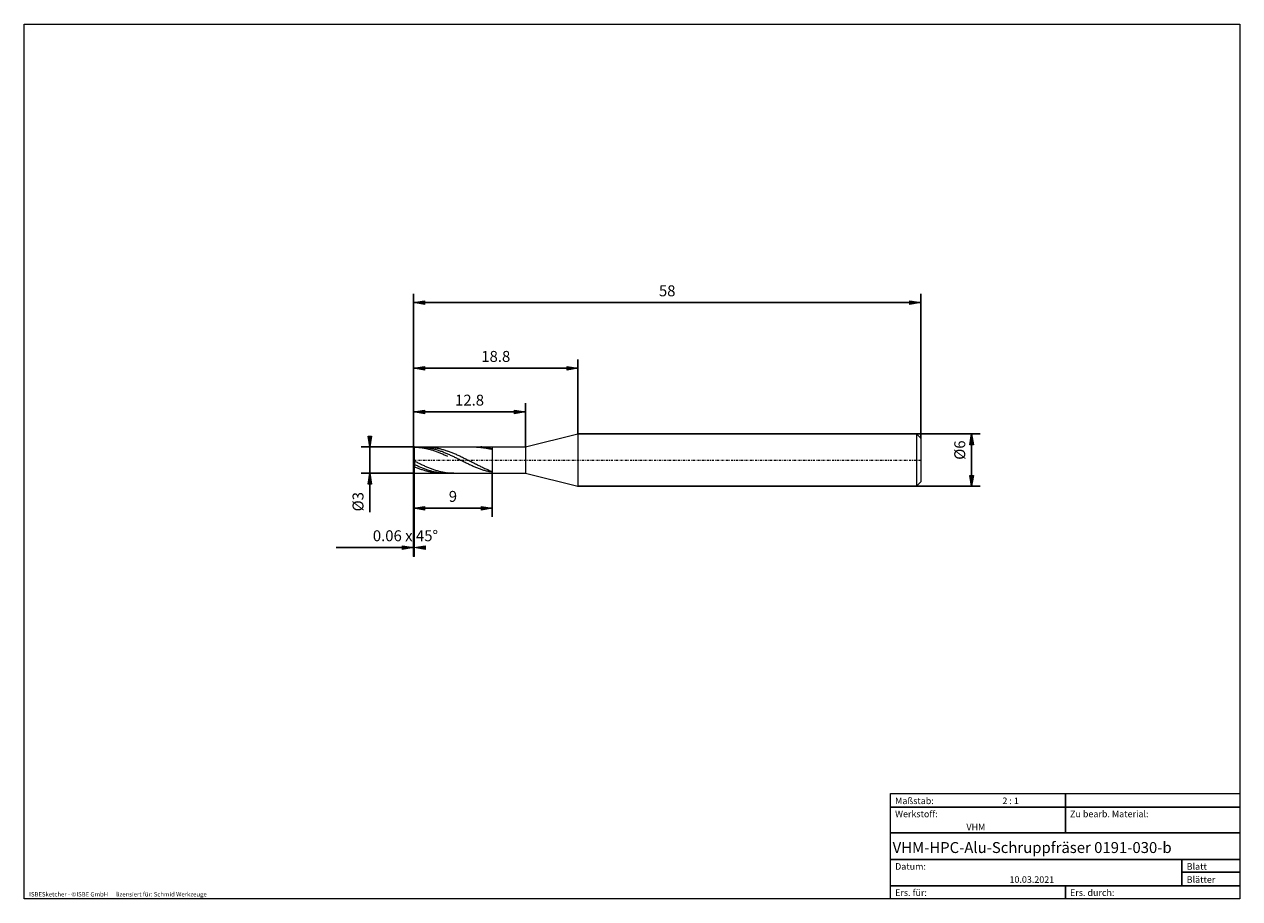
# Model space of a CAD drawing. Units: millimetres. Extents: x -135 to 143, y -100 to 100.
import ezdxf

# ---------------------------------------------------------------- set-up
doc = ezdxf.new("R2010")
doc.units = ezdxf.units.MM
doc.header["$MEASUREMENT"] = 0
doc.linetypes.add('DASHDOT', pattern=[1, 0.5, -0.25, 0, -0.25])
doc.layers.get('0').update_dxf_attribs({"lineweight": 0})
for name, color, linetype, lineweight in [('Bemassung', 7, 'Continuous', 0), ('Geo', 7, 'Continuous', 0), ('Rahmen', 7, 'Continuous', 0), ('Text', 7, 'Continuous', 0)]:
    doc.layers.add(name, color=color, linetype=linetype, lineweight=lineweight)
doc.styles.get("Standard").update_dxf_attribs({"font": 'Arial'})
doc.dimstyles.new('BEM-ISBE', dxfattribs={"dimtxt": 2.5, "dimasz": 2.5, "dimexe": 1.25, "dimexo": 0.625, "dimtad": 1, "dimdec": 3, "dimzin": 0, "dimdsep": 46, "dimtxsty": 'Standard', "dimblk": 'VDDIM_DEFAULT', "dimcen": 0.09, "dimadec": 3, "dimazin": 0, "dimtol": 1, "dimtm": 1e-09, "dimtfac": 0.5, "dimtdec": 3, "dimtmove": 0, "dimatfit": 3, "dimfxl": 1, "dimtolj": 1, "dimtzin": 0, "dimarcsym": 0})

# ---------------------------------------------------------------- blocks, each defined once
blk = doc.blocks.new('VDDIM_DEFAULT')
at = {"linetype": 'Continuous'}
blk.add_hatch(color=0, dxfattribs=at).paths.add_polyline_path([(0, 0), (-1, -0.1665), (-1, 0.1665)], flags=0)
at = {"color": 0, "linetype": 'Continuous'}
blk.add_lwpolyline([(0, 0), (-1, -0.1665), (-1, 0.1665), (0, 0)], dxfattribs=at)
blk = doc.blocks.new('*D3')
at = {"layer": 'Bemassung', "color": 0, "lineweight": -2}
for p, q in [((-45.62, -21.81), (-45.62, 38.19)), ((-45.5, -21.81), (-45.5, 3.19)), ((-63.35, -19.81), (-45.5, -19.81))]:
    blk.add_line(p, q, dxfattribs=at)
at = {"layer": 'Bemassung', "color": 0}
for p in [(-45.62, -21.81), (-45.5, -21.81)]:
    blk.add_point(p, dxfattribs=at)
at = {"layer": 'Bemassung', "color": 0, "lineweight": -2, "xscale": 2.5, "yscale": 2.5, "zscale": 2.5}
blk.add_blockref('VDDIM_DEFAULT', (-45.62, -19.81), dxfattribs=at)
at = {"layer": 'Bemassung', "color": 0, "lineweight": -2, "xscale": 2.5, "yscale": 2.5, "zscale": 2.5, "rotation": 180}
blk.add_blockref('VDDIM_DEFAULT', (-45.5, -19.81), dxfattribs=at)
at = {"layer": 'Bemassung', "color": 0, "insert": (-47.48, -19.14), "char_height": 2.5, "attachment_point": 8}
blk.add_mtext('0.06 x 45°', dxfattribs=at)
blk = doc.blocks.new('*D5')
at = {"layer": 'Bemassung', "color": 0, "lineweight": -2}
for p, q in [((-45.62, -21.81), (-45.62, 38.19)), ((-45.62, 11.19), (-20.02, 11.19)), ((-20.02, 3.19), (-20.02, 13.19))]:
    blk.add_line(p, q, dxfattribs=at)
at = {"layer": 'Bemassung', "color": 0}
for p in [(-20.02, 3.19), (-45.62, -21.81)]:
    blk.add_point(p, dxfattribs=at)
at = {"layer": 'Bemassung', "color": 0, "lineweight": -2, "xscale": 2.5, "yscale": 2.5, "zscale": 2.5, "rotation": 180}
blk.add_blockref('VDDIM_DEFAULT', (-45.62, 11.19), dxfattribs=at)
at = {"layer": 'Bemassung', "color": 0, "lineweight": -2, "xscale": 2.5, "yscale": 2.5, "zscale": 2.5}
blk.add_blockref('VDDIM_DEFAULT', (-20.02, 11.19), dxfattribs=at)
at = {"layer": 'Bemassung', "color": 0, "insert": (-32.82, 11.86), "char_height": 2.5, "attachment_point": 8}
blk.add_mtext('12.8', dxfattribs=at)
blk = doc.blocks.new('*D6')
at = {"layer": 'Bemassung', "color": 0, "lineweight": -2}
for p, q in [((-45.62, -21.81), (-45.62, 38.19)), ((-8.02, 6.19), (-8.02, 23.19)), ((-45.62, 21.19), (-8.02, 21.19))]:
    blk.add_line(p, q, dxfattribs=at)
at = {"layer": 'Bemassung', "color": 0}
for p in [(-8.02, 6.19), (-45.62, -21.81)]:
    blk.add_point(p, dxfattribs=at)
at = {"layer": 'Bemassung', "color": 0, "lineweight": -2, "xscale": 2.5, "yscale": 2.5, "zscale": 2.5, "rotation": 180}
blk.add_blockref('VDDIM_DEFAULT', (-45.62, 21.19), dxfattribs=at)
at = {"layer": 'Bemassung', "color": 0, "lineweight": -2, "xscale": 2.5, "yscale": 2.5, "zscale": 2.5}
blk.add_blockref('VDDIM_DEFAULT', (-8.02, 21.19), dxfattribs=at)
at = {"layer": 'Bemassung', "color": 0, "insert": (-26.82, 21.86), "char_height": 2.5, "attachment_point": 8}
blk.add_mtext('18.8', dxfattribs=at)
blk = doc.blocks.new('*D8')
at = {"layer": 'Bemassung', "color": 0, "lineweight": -2}
for p, q in [((-45.62, -21.81), (-45.62, 38.19)), ((-27.62, -2.81), (-27.62, -12.81)), ((-27.62, -10.81), (-45.62, -10.81))]:
    blk.add_line(p, q, dxfattribs=at)
at = {"layer": 'Bemassung', "color": 0}
for p in [(-27.62, -2.81), (-45.62, -21.81)]:
    blk.add_point(p, dxfattribs=at)
at = {"layer": 'Bemassung', "color": 0, "lineweight": -2, "xscale": 2.5, "yscale": 2.5, "zscale": 2.5, "rotation": 180}
blk.add_blockref('VDDIM_DEFAULT', (-45.62, -10.81), dxfattribs=at)
at = {"layer": 'Bemassung', "color": 0, "lineweight": -2, "xscale": 2.5, "yscale": 2.5, "zscale": 2.5}
blk.add_blockref('VDDIM_DEFAULT', (-27.62, -10.81), dxfattribs=at)
at = {"layer": 'Bemassung', "color": 0, "insert": (-36.62, -10.14), "char_height": 2.5, "attachment_point": 8}
blk.add_mtext('9', dxfattribs=at)
blk = doc.blocks.new('*D9')
at = {"layer": 'Bemassung', "color": 0, "lineweight": -2}
for p, q in [((-45.62, -21.81), (-45.62, 38.19)), ((70.38, 36.19), (-45.62, 36.19)), ((70.38, 5.19), (70.38, 38.19))]:
    blk.add_line(p, q, dxfattribs=at)
at = {"layer": 'Bemassung', "color": 0}
for p in [(70.38, 5.19), (-45.62, -21.81)]:
    blk.add_point(p, dxfattribs=at)
at = {"layer": 'Bemassung', "color": 0, "lineweight": -2, "xscale": 2.5, "yscale": 2.5, "zscale": 2.5, "rotation": 180}
blk.add_blockref('VDDIM_DEFAULT', (-45.62, 36.19), dxfattribs=at)
at = {"layer": 'Bemassung', "color": 0, "lineweight": -2, "xscale": 2.5, "yscale": 2.5, "zscale": 2.5}
blk.add_blockref('VDDIM_DEFAULT', (70.38, 36.19), dxfattribs=at)
at = {"layer": 'Bemassung', "color": 0, "insert": (12.38, 36.86), "char_height": 2.5, "attachment_point": 8}
blk.add_mtext('58', dxfattribs=at)
blk = doc.blocks.new('*D4')
at = {"layer": 'Bemassung', "color": 0, "lineweight": -2}
for p, q in [((-45.5, 3.19), (-57.62, 3.19)), ((-55.62, -11.71), (-55.62, 3.19)), ((-45.5, -2.81), (-57.62, -2.81))]:
    blk.add_line(p, q, dxfattribs=at)
at = {"layer": 'Bemassung', "color": 0}
for p in [(-45.5, 3.19), (-45.5, -2.81)]:
    blk.add_point(p, dxfattribs=at)
at = {"layer": 'Bemassung', "color": 0, "lineweight": -2, "xscale": 2.5, "yscale": 2.5, "zscale": 2.5}
for p, rotation in [((-55.62, 3.19), 270), ((-55.62, -2.81), 90)]:
    blk.add_blockref('VDDIM_DEFAULT', p, dxfattribs=dict(at, rotation=rotation))
at = {"layer": 'Bemassung', "color": 0, "insert": (-56.29, -9.33), "char_height": 2.5, "attachment_point": 8, "rotation": 90}
blk.add_mtext('Ø3', dxfattribs=at)
blk = doc.blocks.new('*D7')
at = {"layer": 'Bemassung', "color": 0, "lineweight": -2}
for p, q in [((-8.02, 6.19), (83.98, 6.19)), ((81.98, -5.81), (81.98, 6.19)), ((-8.02, -5.81), (83.98, -5.81))]:
    blk.add_line(p, q, dxfattribs=at)
at = {"layer": 'Bemassung', "color": 0}
for p in [(-8.02, 6.19), (-8.02, -5.81)]:
    blk.add_point(p, dxfattribs=at)
at = {"layer": 'Bemassung', "color": 0, "lineweight": -2, "xscale": 2.5, "yscale": 2.5, "zscale": 2.5}
for p, rotation in [((81.98, 6.19), 90), ((81.98, -5.81), 270)]:
    blk.add_blockref('VDDIM_DEFAULT', p, dxfattribs=dict(at, rotation=rotation))
at = {"layer": 'Bemassung', "color": 0, "insert": (81.31, 2.47), "char_height": 2.5, "attachment_point": 8, "rotation": 90}
blk.add_mtext('Ø6', dxfattribs=at)

msp = doc.modelspace()

# ---------------------------------------------------------------- linework, layer by layer
at = {"layer": 'Geo'}
for p, q in [((-20.0238, 3.19), (-8.0238, 6.19)), ((-8.0238, 6.19), (69.3762, 6.19)), ((-8.0238, 6.19), (-8.0238, -5.81)), ((-8.0238, 6.19), (-8.0238, -5.81)), ((69.3762, 6.19), (70.3762, 5.19)), ((69.3762, 6.19), (69.3762, -5.81)), ((-45.6238, 3.07), (-45.5038, 3.19)), ((-45.6238, 0.19), (-45.6238, 3.07)), ((-45.6238, 3.07), (-45.6238, -2.69)), ((-45.5038, 3.19), (-27.6238, 3.19)), ((-45.5038, 3.19), (-45.5038, -2.81)), ((-45.5038, 3.19), (-45.5038, -2.81)), ((-45.4238, 3.19), (-45.4238, 3.1454)), ((-45.4238, 3.1454), (-45.4238, 3.1454)), ((-45.4238, 3.1454), (-45.2238, 3.143)), ((-45.2238, 3.143), (-45.0238, 3.1373)), ((-45.0238, 3.1373), (-44.8238, 3.1283)), ((-44.8238, 3.1283), (-44.6238, 3.116)), ((-44.6238, 3.116), (-44.4238, 3.1005)), ((-44.4238, 3.1005), (-44.2238, 3.0818)), ((-44.264, 3.19), (-44.2238, 3.1899)), ((-44.2238, 3.1899), (-44.0238, 3.1876)), ((-44.2238, 3.0818), (-44.0238, 3.0598)), ((-44.0238, 3.1876), (-43.8238, 3.1819)), ((-44.0238, 3.0598), (-43.8238, 3.0347)), ((-43.8238, 3.1819), (-43.6238, 3.1729)), ((-43.8238, 3.0347), (-43.6238, 3.0064)), ((-43.6238, 3.1729), (-43.4238, 3.1606)), ((-43.6238, 3.0064), (-43.4238, 2.975)), ((-43.4238, 3.1606), (-43.2238, 3.145)), ((-43.4238, 2.975), (-43.2238, 2.9405)), ((-43.2238, 3.145), (-43.0238, 3.1261)), ((-43.2238, 2.9405), (-43.0238, 2.9029)), ((-43.0238, 3.1261), (-42.8238, 3.104)), ((-43.0238, 2.9029), (-42.8238, 2.8623)), ((-42.8238, 3.104), (-42.6238, 3.0786)), ((-42.8238, 2.8623), (-42.6238, 2.8188)), ((-42.6916, 3.19), (-42.6238, 3.1898)), ((-42.6238, 3.1898), (-42.4238, 3.187)), ((-42.6238, 3.0786), (-42.4238, 3.05)), ((-42.6238, 2.8188), (-42.4238, 2.7723)), ((-42.4238, 3.187), (-42.2238, 3.1809)), ((-42.4238, 3.05), (-42.2238, 3.0182)), ((-42.2238, 3.1809), (-42.0238, 3.1714)), ((-42.2238, 3.0182), (-42.0238, 2.9833)), ((-42.0238, 3.1714), (-41.8238, 3.1587)), ((-42.0238, 2.9833), (-41.8238, 2.9453)), ((-41.8238, 3.1587), (-41.6238, 3.1426)), ((-41.8238, 2.9453), (-41.6238, 2.9042)), ((-41.6238, 3.1426), (-41.4238, 3.1233)), ((-41.6238, 2.9042), (-41.4238, 2.8601)), ((-41.4238, 3.1233), (-41.2238, 3.1007)), ((-41.4238, 2.8601), (-41.2238, 2.8131)), ((-41.2238, 3.1007), (-41.0238, 3.0748)), ((-41.2238, 2.8131), (-41.0238, 2.7631)), ((-41.0238, 3.0748), (-40.8238, 3.0458)), ((-40.8238, 3.0458), (-40.6238, 3.0136)), ((-40.6238, 3.0136), (-40.4238, 2.9782)), ((-40.4238, 2.9782), (-40.2238, 2.9398)), ((-40.2238, 2.9398), (-40.0238, 2.8983)), ((-40.0238, 2.8983), (-39.8238, 2.8538)), ((-39.8238, 2.8538), (-39.6238, 2.8063)), ((-39.6238, 2.8063), (-39.4238, 2.7559)), ((-31.6964, 3.19), (-31.6238, 3.1898)), ((-31.6238, 3.1898), (-31.4238, 3.1869)), ((-31.4238, 3.1869), (-31.2238, 3.1808)), ((-31.2238, 3.1808), (-31.0238, 3.1713)), ((-31.0238, 3.1713), (-30.8238, 3.1587)), ((-30.8238, 3.1587), (-30.6238, 3.1428)), ((-30.6238, 3.1428), (-30.4238, 3.1239)), ((-30.4238, 3.1239), (-30.2238, 3.1019)), ((-30.2238, 3.1899), (-30.272, 3.19)), ((-30.0238, 3.1867), (-30.2238, 3.1899)), ((-30.2238, 3.1019), (-30.0238, 3.0771)), ((-29.8238, 3.1792), (-30.0238, 3.1867)), ((-30.0238, 3.0771), (-29.8238, 3.0496)), ((-29.6238, 3.1669), (-29.8238, 3.1792)), ((-29.8238, 3.0496), (-29.6238, 3.0196)), ((-29.4238, 3.1498), (-29.6238, 3.1669)), ((-29.6238, 3.0196), (-29.4238, 2.9875)), ((-29.2238, 3.1275), (-29.4238, 3.1498)), ((-29.4238, 2.9875), (-29.2238, 2.9535)), ((-29.0238, 3.0996), (-29.2238, 3.1275)), ((-29.2238, 2.9535), (-29.0238, 2.9183)), ((-28.8238, 3.0658), (-29.0238, 3.0996)), ((-29.0238, 2.9183), (-28.8238, 2.8822)), ((-28.6238, 3.0258), (-28.8238, 3.0658)), ((-28.8238, 2.8822), (-28.6238, 2.8462)), ((-28.4238, 2.979), (-28.6238, 3.0258)), ((-28.6238, 2.8462), (-28.4238, 2.8111)), ((-28.2238, 2.9249), (-28.4238, 2.979)), ((-28.4238, 2.8111), (-28.2238, 2.7779)), ((-28.0238, 2.863), (-28.2238, 2.9249)), ((-27.8238, 2.7926), (-28.0238, 2.863)), ((-27.6238, 2.7132), (-27.8238, 2.7926)), ((-27.6238, 3.19), (-20.0238, 3.19)), ((-27.6238, 3.19), (-27.6238, -2.81)), ((-27.6238, 3.19), (-27.6238, -2.81)), ((-20.0238, 3.19), (-20.0238, -2.81)), ((70.3762, 5.19), (70.3762, 0.19)), ((70.3762, 5.19), (70.3762, -4.81)), ((-45.6238, 0.19), (-45.6238, -2.69)), ((-42.4238, 2.7723), (-42.2238, 2.7229)), ((-42.2238, 2.7229), (-42.0238, 2.6708)), ((-42.0238, 2.6708), (-41.8238, 2.6159)), ((-41.8238, 2.6159), (-41.6238, 2.5583)), ((-41.6238, 2.5583), (-41.4238, 2.498)), ((-41.4238, 2.498), (-41.2238, 2.4352)), ((-41.2238, 2.4352), (-41.0238, 2.3699)), ((-41.0238, 2.7631), (-40.8238, 2.7102)), ((-41.0238, 2.3699), (-40.8238, 2.3022)), ((-40.8238, 2.7102), (-40.6238, 2.6546)), ((-40.8238, 2.3022), (-40.6238, 2.2321)), ((-40.6238, 2.6546), (-40.4238, 2.5962)), ((-40.6238, 2.2321), (-40.4238, 2.1598)), ((-40.4238, 2.5962), (-40.2238, 2.5352)), ((-40.4238, 2.1598), (-40.2238, 2.0852)), ((-40.2238, 2.5352), (-40.0238, 2.4715)), ((-40.2238, 2.0852), (-40.0238, 2.0086)), ((-40.0238, 2.4715), (-39.8238, 2.4053)), ((-40.0238, 2.0086), (-39.8238, 1.93)), ((-39.8238, 2.4053), (-39.6238, 2.3367)), ((-39.8238, 1.93), (-39.6238, 1.8494)), ((-39.6238, 2.3367), (-39.4238, 2.2657)), ((-39.6238, 1.8494), (-39.4238, 1.7669)), ((-39.4238, 2.7559), (-39.2238, 2.7027)), ((-39.4238, 2.2657), (-39.2238, 2.1923)), ((-39.4238, 1.7669), (-39.2238, 1.6828)), ((-39.2238, 2.7027), (-39.0238, 2.6467)), ((-39.2238, 2.1923), (-39.0238, 2.1167)), ((-39.2238, 1.6828), (-39.0238, 1.5969)), ((-39.0238, 2.6467), (-38.8238, 2.5879)), ((-39.0238, 2.1167), (-38.8238, 2.039)), ((-39.0238, 1.5969), (-38.8238, 1.5095)), ((-38.8238, 2.5879), (-38.6238, 2.5265)), ((-38.8238, 2.039), (-38.6238, 1.9593)), ((-38.8238, 1.5095), (-38.6238, 1.4207)), ((-38.6238, 2.5265), (-38.4238, 2.4625)), ((-38.6238, 1.9593), (-38.4238, 1.8776)), ((-38.6238, 1.4207), (-38.4238, 1.3304)), ((-38.4238, 2.4625), (-38.2238, 2.396)), ((-38.4238, 1.8776), (-38.2238, 1.794)), ((-38.4238, 1.3304), (-38.2238, 1.2389)), ((-38.2238, 2.396), (-38.0238, 2.327)), ((-38.2238, 1.794), (-38.0238, 1.7086)), ((-38.2238, 1.2389), (-38.0238, 1.1462)), ((-38.0238, 2.327), (-37.8238, 2.2557)), ((-38.0238, 1.7086), (-37.8238, 1.6215)), ((-38.0238, 1.1462), (-37.8238, 1.0525)), ((-37.4238, 2.1061), (-37.8238, 2.2557)), ((-37.8238, 1.6215), (-37.4238, 1.4427)), ((-37.2238, 2.0281), (-37.4238, 2.1061)), ((-37.4238, 1.4427), (-37.2238, 1.3511)), ((-37.0238, 1.9481), (-37.2238, 2.0281)), ((-37.2238, 1.3511), (-37.0238, 1.2583)), ((-36.8238, 1.8661), (-37.0238, 1.9481)), ((-37.0238, 1.2583), (-36.8238, 1.1643)), ((-36.6238, 1.7823), (-36.8238, 1.8661)), ((-36.8238, 1.1643), (-36.6238, 1.0692)), ((-36.4238, 1.6966), (-36.6238, 1.7823)), ((-36.6238, 1.0692), (-36.4238, 0.9731)), ((-36.2238, 1.6093), (-36.4238, 1.6966)), ((-36.4238, 0.9731), (-36.2238, 0.8762)), ((-36.0238, 1.5205), (-36.2238, 1.6093)), ((-36.2238, 0.8762), (-36.0238, 0.7784)), ((-35.8238, 1.4301), (-36.0238, 1.5205)), ((-36.0238, 0.7784), (-35.8238, 0.6801)), ((-35.6238, 1.3384), (-35.8238, 1.4301)), ((-35.8238, 0.6801), (-35.6238, 0.5812)), ((-35.4238, 1.2453), (-35.6238, 1.3384)), ((-35.6238, 0.5812), (-35.4238, 0.4818)), ((-35.2238, 1.1511), (-35.4238, 1.2453)), ((-35.4238, 0.4818), (-35.2238, 0.3822)), ((-35.0238, 1.0558), (-35.2238, 1.1511)), ((-35.2238, 0.3822), (-35.0238, 0.2823)), ((-34.8238, 0.9595), (-35.0238, 1.0558)), ((-35.0238, 0.2823), (-34.8238, 0.1823)), ((-34.6238, 0.8624), (-34.8238, 0.9595)), ((-34.8238, 0.1823), (-34.6238, 0.0823)), ((-34.4238, 0.7644), (-34.6238, 0.8624)), ((-34.6238, 0.0823), (-34.4238, -0.0175)), ((-34.2238, 0.6657), (-34.4238, 0.7644)), ((-34.0238, 0.5665), (-34.2238, 0.6657)), ((-33.8238, 0.4667), (-34.0238, 0.5665)), ((-33.6238, 0.3665), (-33.8238, 0.4667)), ((-33.4238, 0.2659), (-33.6238, 0.3665)), ((-33.2238, 0.1651), (-33.4238, 0.2659)), ((-33.0238, 0.0641), (-33.2238, 0.1651)), ((-32.8238, -0.037), (-33.0238, 0.0641)), ((-28.2238, 2.7779), (-28.0238, 2.7481)), ((-28.0238, 2.7481), (-27.8238, 2.7231)), ((-27.8238, 2.7231), (-27.6238, 2.7047)), ((-27.6238, 2.7047), (-27.6238, 2.7132)), ((-45.6238, -2.69), (-45.5038, -2.81)), ((-45.4238, -0.0146), (-45.4238, -0.783)), ((-45.4238, -0.783), (-45.4238, -0.0146)), ((-45.4238, -0.0146), (-45.4238, -0.0146)), ((-45.4238, -0.0146), (-45.2238, -0.1142)), ((-45.4238, -0.597), (-45.4238, -1.3081)), ((-45.4238, -0.783), (-45.4238, -0.783)), ((-45.4238, -0.783), (-45.2238, -0.877)), ((-45.4238, -1.3081), (-45.4238, -1.3081)), ((-45.4238, -1.3081), (-45.2238, -1.3922)), ((-45.2238, -0.1142), (-45.0238, -0.2135)), ((-45.2238, -0.877), (-45.0238, -0.9699)), ((-45.2238, -1.3922), (-45.0238, -1.4745)), ((-45.0238, -0.2135), (-44.8238, -0.3123)), ((-45.0238, -0.9699), (-44.8238, -1.0614)), ((-45.0238, -1.4745), (-44.8238, -1.555)), ((-44.8238, -0.3123), (-44.6238, -0.4106)), ((-44.8238, -1.0614), (-44.6238, -1.1516)), ((-44.8238, -1.555), (-44.6238, -1.6335)), ((-44.6238, -0.4106), (-44.4238, -0.5083)), ((-44.6238, -1.1516), (-44.4238, -1.2403)), ((-44.6238, -1.6335), (-44.4238, -1.71)), ((-44.4238, -0.5083), (-44.2238, -0.6051)), ((-44.4238, -1.2403), (-44.2238, -1.3274)), ((-44.4238, -1.71), (-44.2238, -1.7844)), ((-44.2238, -0.6051), (-44.0238, -0.7011)), ((-44.2238, -1.3274), (-44.0238, -1.4128)), ((-44.2238, -1.7844), (-44.0238, -1.8566)), ((-44.0238, -0.7011), (-43.8238, -0.796)), ((-44.0238, -1.4128), (-43.8238, -1.4964)), ((-44.0238, -1.8566), (-43.8238, -1.9265)), ((-43.8238, -0.796), (-43.6238, -0.8899)), ((-43.8238, -1.4964), (-43.6238, -1.5782)), ((-43.8238, -1.9265), (-43.6238, -1.9941)), ((-43.6238, -0.8899), (-43.4238, -0.9826)), ((-43.6238, -1.5782), (-43.4238, -1.6579)), ((-43.6238, -1.9941), (-43.4238, -2.0592)), ((-43.4238, -0.9826), (-43.2238, -1.074)), ((-43.4238, -1.6579), (-43.2238, -1.7357)), ((-43.4238, -2.0592), (-43.2238, -2.1219)), ((-43.2238, -1.074), (-43.0238, -1.1639)), ((-43.2238, -1.7357), (-43.0238, -1.8113)), ((-43.2238, -2.1219), (-43.0238, -2.182)), ((-43.0238, -1.1639), (-42.8238, -1.2524)), ((-43.0238, -1.8113), (-42.8238, -1.8846)), ((-43.0238, -2.182), (-42.8238, -2.2394)), ((-42.8238, -1.2524), (-42.6238, -1.3393)), ((-42.8238, -1.8846), (-42.6238, -1.9557)), ((-42.8238, -2.2394), (-42.6238, -2.2942)), ((-42.6238, -1.3393), (-42.4238, -1.4244)), ((-42.6238, -1.9557), (-42.4238, -2.0244)), ((-42.6238, -2.2942), (-42.4238, -2.3461)), ((-42.4238, -1.4244), (-42.2238, -1.5078)), ((-42.4238, -2.0244), (-42.2238, -2.0906)), ((-42.4238, -2.3461), (-42.2238, -2.3953)), ((-42.2238, -1.5078), (-42.0238, -1.5893)), ((-42.2238, -2.0906), (-42.0238, -2.1543)), ((-42.2238, -2.3953), (-42.0238, -2.4416)), ((-42.0238, -1.5893), (-41.8238, -1.6688)), ((-42.0238, -2.1543), (-41.8238, -2.2154)), ((-42.0238, -2.4416), (-41.8238, -2.485)), ((-41.8238, -1.6688), (-41.6238, -1.7463)), ((-41.8238, -2.2154), (-41.6238, -2.2738)), ((-41.8238, -2.485), (-41.6238, -2.5254)), ((-41.6238, -1.7463), (-41.4238, -1.8216)), ((-41.6238, -2.2738), (-41.4238, -2.3295)), ((-41.6238, -2.5254), (-41.4238, -2.5627)), ((-41.4238, -1.8216), (-41.2238, -1.8946)), ((-41.4238, -2.3295), (-41.2238, -2.3824)), ((-41.4238, -2.5627), (-41.2238, -2.5971)), ((-41.2238, -1.8946), (-41.0238, -1.9654)), ((-41.2238, -2.3824), (-41.0238, -2.4324)), ((-41.2238, -2.5971), (-41.0238, -2.6283)), ((-41.0238, -1.9654), (-40.8238, -2.0337)), ((-41.0238, -2.4324), (-40.8238, -2.4795)), ((-41.0238, -2.6283), (-40.8238, -2.6564)), ((-40.8238, -2.0337), (-40.6238, -2.0996)), ((-40.8238, -2.4795), (-40.6238, -2.5236)), ((-40.8238, -2.6564), (-40.6238, -2.6813)), ((-40.6238, -2.0996), (-40.4238, -2.1629)), ((-40.6238, -2.5236), (-40.4238, -2.5647)), ((-40.6238, -2.6813), (-40.4238, -2.7031)), ((-40.4238, -2.1629), (-40.2238, -2.2236)), ((-40.4238, -2.5647), (-40.2238, -2.6028)), ((-40.4238, -2.7031), (-40.2238, -2.7216)), ((-40.2238, -2.2236), (-40.0238, -2.2817)), ((-40.2238, -2.6028), (-40.0238, -2.6378)), ((-40.2238, -2.7216), (-40.0238, -2.7369)), ((-40.0238, -2.2817), (-39.8238, -2.337)), ((-40.0238, -2.6378), (-39.8238, -2.6696)), ((-40.0238, -2.7369), (-39.8238, -2.7489)), ((-39.8238, -2.337), (-39.6238, -2.3894)), ((-39.8238, -2.6696), (-39.6238, -2.6982)), ((-39.8238, -2.7489), (-39.6238, -2.7577)), ((-39.6238, -2.3894), (-39.4238, -2.4391)), ((-39.6238, -2.6982), (-39.4238, -2.7237)), ((-39.6238, -2.7577), (-39.4238, -2.7632)), ((-39.4238, -2.4391), (-39.2238, -2.4858)), ((-39.4238, -2.7237), (-39.2238, -2.7459)), ((-39.4238, -2.7632), (-39.2238, -2.7654)), ((-39.2238, -2.4858), (-39.0238, -2.5295)), ((-39.2238, -2.7459), (-39.0238, -2.7648)), ((-39.2238, -2.7654), (-39.1885, -2.81)), ((-39.0238, -2.5295), (-38.8238, -2.5702)), ((-39.0238, -2.7648), (-38.8238, -2.7804)), ((-38.8238, -2.5702), (-38.6238, -2.6078)), ((-38.6238, -2.6078), (-38.4238, -2.6423)), ((-38.4238, -2.6423), (-38.2238, -2.6737)), ((-38.2238, -2.6737), (-38.0238, -2.7019)), ((-38.0238, -2.7019), (-37.8238, -2.7269)), ((-37.4238, -2.7671), (-37.8238, -2.7269)), ((-37.2238, -2.7823), (-37.4238, -2.7671)), ((-34.4238, -0.0175), (-34.2238, -0.1172)), ((-34.2238, -0.1172), (-34.0238, -0.2165)), ((-34.0238, -0.2165), (-33.8238, -0.3153)), ((-33.8238, -0.3153), (-33.6238, -0.4136)), ((-33.6238, -0.4136), (-33.4238, -0.5112)), ((-33.4238, -0.5112), (-33.2238, -0.608)), ((-33.2238, -0.608), (-33.0238, -0.7039)), ((-33.0238, -0.7039), (-32.8238, -0.7988)), ((-32.6238, -0.1381), (-32.8238, -0.037)), ((-32.8238, -0.7988), (-32.6238, -0.8926)), ((-32.4238, -0.2392), (-32.6238, -0.1381)), ((-32.6238, -0.8926), (-32.4238, -0.9852)), ((-32.2238, -0.3402), (-32.4238, -0.2392)), ((-32.4238, -0.9852), (-32.2238, -1.0765)), ((-32.0238, -0.4411), (-32.2238, -0.3402)), ((-32.2238, -1.0765), (-32.0238, -1.1664)), ((-31.8238, -0.5417), (-32.0238, -0.4411)), ((-32.0238, -1.1664), (-31.8238, -1.2547)), ((-31.6238, -0.6421), (-31.8238, -0.5417)), ((-31.8238, -1.2547), (-31.6238, -1.3413)), ((-31.4238, -0.7422), (-31.6238, -0.6421)), ((-31.6238, -1.3413), (-31.4238, -1.4261)), ((-31.2238, -0.8419), (-31.4238, -0.7422)), ((-31.4238, -1.4261), (-31.2238, -1.5091)), ((-31.0238, -0.9412), (-31.2238, -0.8419)), ((-31.2238, -1.5091), (-31.0238, -1.59)), ((-30.8238, -1.04), (-31.0238, -0.9412)), ((-31.0238, -1.59), (-30.8238, -1.6688)), ((-30.6238, -1.1384), (-30.8238, -1.04)), ((-30.8238, -1.6688), (-30.6238, -1.7453)), ((-30.4238, -1.2361), (-30.6238, -1.1384)), ((-30.6238, -1.7453), (-30.4238, -1.8194)), ((-30.2238, -1.3332), (-30.4238, -1.2361)), ((-30.4238, -1.8194), (-30.2238, -1.8908)), ((-30.0238, -1.4297), (-30.2238, -1.3332)), ((-30.2238, -1.8908), (-30.0238, -1.9595)), ((-29.8238, -1.5253), (-30.0238, -1.4297)), ((-30.0238, -1.9595), (-29.8238, -2.0253)), ((-29.6238, -1.6201), (-29.8238, -1.5253)), ((-29.8238, -2.0253), (-29.6238, -2.0879)), ((-29.4238, -1.7139), (-29.6238, -1.6201)), ((-29.6238, -2.0879), (-29.4238, -2.1471)), ((-29.2238, -1.8065), (-29.4238, -1.7139)), ((-29.4238, -2.1471), (-29.2238, -2.2028)), ((-29.0238, -1.8978), (-29.2238, -1.8065)), ((-29.2238, -2.2028), (-29.0238, -2.2546)), ((-28.8238, -1.9876), (-29.0238, -1.8978)), ((-29.0238, -2.2546), (-28.8238, -2.3024)), ((-28.6238, -2.0757), (-28.8238, -1.9876)), ((-28.8238, -2.3024), (-28.6238, -2.3458)), ((-28.4238, -2.1617), (-28.6238, -2.0757)), ((-28.6238, -2.3458), (-28.4238, -2.3845)), ((-28.2238, -2.2453), (-28.4238, -2.1617)), ((-28.4238, -2.3845), (-28.2238, -2.4181)), ((-28.0238, -2.3261), (-28.2238, -2.2453)), ((-28.2238, -2.4181), (-28.0238, -2.4463)), ((-27.8238, -2.4035), (-28.0238, -2.3261)), ((-28.0238, -2.4463), (-27.8238, -2.4685)), ((-27.6238, -2.477), (-27.8238, -2.4035)), ((-27.8238, -2.4685), (-27.6238, -2.4841)), ((-27.6238, -2.4841), (-27.6238, -2.477)), ((-45.5038, -2.81), (-27.6238, -2.81)), ((-38.8238, -2.7804), (-38.6238, -2.7928)), ((-38.6238, -2.7928), (-38.4238, -2.8018)), ((-38.4238, -2.8018), (-38.2238, -2.8075)), ((-38.2238, -2.8075), (-38.0238, -2.8099)), ((-38.0238, -2.8099), (-37.9808, -2.81)), ((-37.0238, -2.7942), (-37.2238, -2.7823)), ((-36.8238, -2.8028), (-37.0238, -2.7942)), ((-36.6238, -2.8081), (-36.8238, -2.8028)), ((-36.4238, -2.81), (-36.6238, -2.8081)), ((-36.4084, -2.81), (-36.4238, -2.81)), ((-27.6238, -2.81), (-20.0238, -2.81)), ((-20.0238, -2.81), (-8.0238, -5.81)), ((69.3762, -5.81), (70.3762, -4.81)), ((-8.0238, -5.81), (69.3762, -5.81))]:
    msp.add_line(p, q, dxfattribs=at)
at = {"layer": 'Geo', "linetype": 'Dashdot'}
msp.add_line((-45.6238, 0.19), (70.3762, 0.19), dxfattribs=at)
at = {"layer": 'Rahmen'}
for points in [[(-134.6304, 99.8148), (143.2919, 99.8148), (143.2919, -100.0824), (-134.6304, -100.0824)], [(63.4679, -76.0228), (103.4923, -76.0228), (103.4923, -79.1708), (63.4679, -79.1708)], [(103.4923, -76.0228), (143.2919, -76.0228), (143.2919, -79.1708), (103.4923, -79.1708)], [(63.4679, -79.1708), (103.4923, -79.1708), (103.4923, -85.017), (63.4679, -85.017)], [(103.4923, -79.1708), (143.2919, -79.1708), (143.2919, -85.017), (103.4923, -85.017)], [(63.4679, -85.017), (143.2919, -85.017), (143.2919, -91.0881), (63.4679, -91.0881)], [(63.4679, -91.0881), (130.0254, -91.0881), (130.0254, -97.1593), (63.4679, -97.1593)], [(130.0254, -91.0881), (143.2919, -91.0881), (143.2919, -94.0113), (130.0254, -94.0113)], [(130.0254, -94.0113), (143.2919, -94.0113), (143.2919, -97.1593), (130.0254, -97.1593)], [(63.4679, -97.1593), (103.4923, -97.1593), (103.4923, -100.0824), (63.4679, -100.0824)], [(103.4923, -97.1593), (143.2919, -97.1593), (143.2919, -100.0824), (103.4923, -100.0824)]]:
    msp.add_lwpolyline(points, close=True, dxfattribs=at)

# ---------------------------------------------------------------- texts
at = {"layer": 'Text'}
for s, height, p in [('Maßstab:', 1.5, (64.5, -78.4616)), ('2 : 1', 1.5, (89.0266, -78.4616)), ('Werkstoff:', 1.5, (64.5, -81.4616)), ('Zu bearb. Material:', 1.5, (104.5, -81.4616)), ('VHM', 1.5, (80.8017, -84.4616)), ('VHM-HPC-Alu-Schruppfräser 0191-030-b', 2.5, (63.9253, -89.6401)), ('Datum:', 1.5, (64.5, -93.4616)), ('Blatt', 1.5, (131.1667, -93.4616)), ('10.03.2021', 1.5, (90.6498, -96.4616)), ('Blätter', 1.5, (131.1667, -96.4616)), ('ISBESketcher - ©ISBE GmbH      lizensiert für: Schmid Werkzeuge', 1, (-133.5062, -99.5824)), ('Ers. für:', 1.5, (64.5, -99.4616)), ('Ers. durch:', 1.5, (104.5, -99.4616))]:
    msp.add_text(s, height=height, dxfattribs=at).set_placement(p)

# ---------------------------------------------------------------- dimensions: what is measured, and where the dimension line sits
at = {"layer": 'Bemassung'}
for base, p1, p2, text, picture, middle in [((-45.6238, 36.19), (70.3762, 5.19), (-45.6238, -21.81), '58', '*D9', (12.3762, 36.8567)), ((-45.5038, -19.81), (-45.6238, -21.81), (-45.5038, -21.81), '0.06 x 45°', '*D3', (-47.475, -19.1433)), ((-20.0238, 11.19), (-45.6238, -21.81), (-20.0238, 3.19), '12.8', '*D5', (-32.8238, 11.8567)), ((-8.0238, 21.19), (-45.6238, -21.81), (-8.0238, 6.19), '18.8', '*D6', (-26.8238, 21.8567)), ((-45.6238, -10.81), (-27.6238, -2.81), (-45.6238, -21.81), '9', '*D8', (-36.6238, -10.1433))]:
    dim = msp.add_linear_dim(base=base, p1=p1, p2=p2, text=text, dimstyle='BEM-ISBE', override={"dimgap": 0.625, "dimlfac": 0.5, "dimzin": 8, "dimtol": 0, "dimlim": 0, "dimtzin": 8}, dxfattribs=at)
    dim.commit()
    dim.dimension.update_dxf_attribs({"geometry": picture, "text_midpoint": middle})
for base, p1, p2, text, picture, middle in [((-55.6238, 3.19), (-45.5038, -2.81), (-45.5038, 3.19), 'Ø3', '*D4', (-56.2904, -9.3293)), ((81.9762, 6.19), (-8.0238, -5.81), (-8.0238, 6.19), 'Ø6', '*D7', (81.3096, 2.4667))]:
    dim = msp.add_linear_dim(base=base, p1=p1, p2=p2, angle=90, text=text, dimstyle='BEM-ISBE', override={"dimgap": 0.625, "dimlfac": 0.5, "dimzin": 8, "dimtol": 0, "dimlim": 0, "dimtzin": 8}, dxfattribs=at)
    dim.commit()
    dim.dimension.update_dxf_attribs({"geometry": picture, "text_midpoint": middle})

doc.saveas('drawing.dxf')
